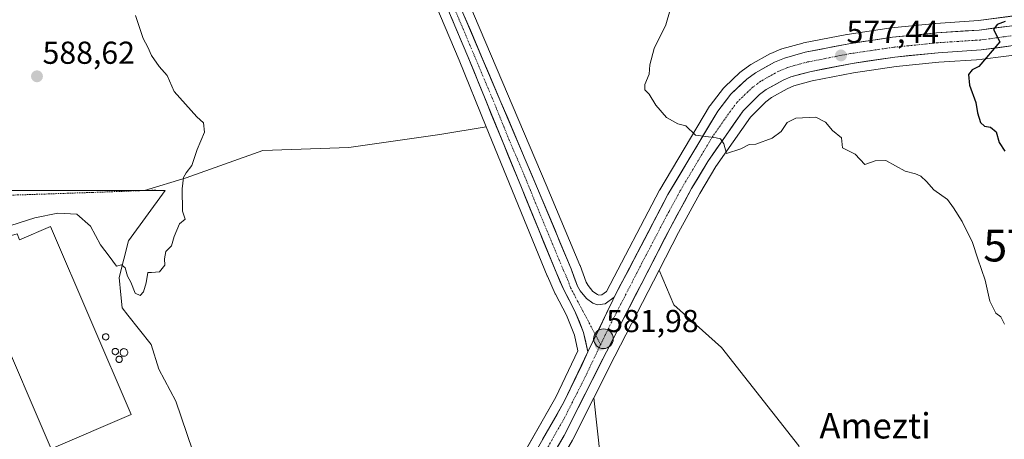
# Model space of a CAD drawing. Units: metres. Extents: x 593394 to 596823, y 4759143 to 4761503.
# Drawn here: x 595857 to 596168, y 4759714 to 4759847 of the extents above; entities that cross this region are included whole.
import ezdxf
from ezdxf.enums import TextEntityAlignment as Align

# ---------------------------------------------------------------- set-up
doc = ezdxf.new("R2010")
doc.units = ezdxf.units.M
doc.header["$MEASUREMENT"] = 0
doc.linetypes.add('TRAZO_Y_PUNTO', pattern=[1, 0.5, -0.25, 0, -0.25])
doc.linetypes.add('TRAZOS', pattern=[0.75, 0.5, -0.25])
doc.layers.get('0').update_dxf_attribs({"lineweight": 5})
for name, color, linetype, lineweight in [('Alambrada', 19, 'TRAZOS', 0), ('Arbolado forestal CxS', 92, 'Continuous', 0), ('Carretera de calzada única', 19, 'Continuous', 13), ('Carretera de calzada única Cxs', 19, 'Continuous', 13), ('Carretera de calzada única eje', 19, 'TRAZO_Y_PUNTO', 0), ('Carátula', 7, 'Continuous', 5), ('Curva de nivel maestra', 36, 'Continuous', 30), ('Curva de nivel normal', 36, 'Continuous', 0), ('Edificación industrial', 135, 'Continuous', 13), ('Edificación industrial Cxs', 135, 'Continuous', 13), ('Núcleo urbano CxS', 19, 'Continuous', 0), ('Prado CxS', 92, 'Continuous', 0), ('Punto de cota en terreno', 7, 'Continuous', 0), ('Punto kilométrico de carretera', 7, 'Continuous', 0), ('Rótulo de punto de cota en terreno', 19, 'Continuous', 0), ('Silo', 1, 'Continuous', 0), ('Silo Cxs', 1, 'Continuous', 0), ('Texto cartográfico', 19, 'Continuous', 0), ('Torre de tendido puntual', 7, 'Continuous', 0)]:
    doc.layers.add(name, color=color, linetype=linetype, lineweight=lineweight)
doc.styles.add('Arial', font='txt', dxfattribs={"height": 0.2})

# ---------------------------------------------------------------- blocks, each defined once
blk = doc.blocks.new('*U151')
at = {"layer": 'Prado CxS', "color": 92, "linetype": 'Continuous', "lineweight": 0}
blk.add_polyline3d([(595978.4347, 4759875.6233, 581.1003), (595996.0293, 4759833.8501, 581.8283), (596004.6437, 4759812.7813, 581.9297), (595989.9385, 4759810.3301, 582.7536), (595961.2501, 4759806.3041, 583.7417), (595934.1781, 4759805.3459, 583.0981), (595909.9127, 4759796.7411, 584.2063), (595896.8231, 4759792.7461, 586.0126), (595774.1489, 4759792.7455, 592.4337)], dxfattribs=at)
blk = doc.blocks.new('*U159')
at = {"layer": 'Núcleo urbano CxS', "color": 19, "linetype": 'Continuous', "lineweight": 0}
for points in [[(596006.1009, 4759691.4907, 580.8438), (596026.5699, 4759727.5609, 581.6826), (596033.5585, 4759742.1265, 581.84), (596032.4747, 4759747.0379, 581.8865), (596029.8949, 4759753.4071, 582.4161), (596026.4435, 4759759.9865, 582.0991), (596026.3591, 4759760.1607, 582.1078), (596023.8991, 4759765.6907, 582.2779), (596023.8633, 4759765.7747, 582.2779), (596004.6437, 4759812.7813, 581.9297), (595996.0293, 4759833.8501, 581.8283), (595978.4347, 4759875.6233, 581.1003)], [(595986.9567, 4759880.7601, 581.1718), (596023.5643, 4759794.5259, 581.2327), (596034.1871, 4759769.1693, 582.4353), (596034.2397, 4759769.0347, 582.4331), (596036.1293, 4759763.8265, 582.03), (596036.7475, 4759762.7109, 581.8465), (596038.2829, 4759760.8637, 581.8988), (596039.6781, 4759759.8807, 581.9931), (596040.1011, 4759759.7205, 582.0129), (596041.0885, 4759759.8279, 582.0461), (596042.5727, 4759760.8835, 582.0953), (596059.3025, 4759792.8221, 581.3642), (596059.3729, 4759792.9487, 581.3611), (596075.0839, 4759819.2775, 579.8082), (596075.2841, 4759819.5715, 579.7951), (596079.4541, 4759824.9815, 579.537), (596079.5319, 4759825.0785, 579.5304), (596079.7801, 4759825.3405, 579.5123), (596084.7701, 4759830.0105, 579.263), (596084.8917, 4759830.1183, 579.2554), (596085.0441, 4759830.2379, 579.246), (596087.7941, 4759832.2579, 579.1151), (596088.0867, 4759832.4477, 579.0954), (596094.0635, 4759835.7971, 578.6132), (596094.3813, 4759835.9515, 578.5941), (596097.5413, 4759837.2615, 578.4208), (596097.6641, 4759837.3091, 578.4144), (596097.8873, 4759837.3807, 578.4027), (596104.4773, 4759839.2107, 577.8096), (596104.7063, 4759839.2647, 577.7952), (596118.4327, 4759841.9397, 577.2842), (596118.5393, 4759841.9575, 577.2791), (596132.3393, 4759844.0075, 576.6516), (596132.4793, 4759844.0249, 576.6471), (596146.3693, 4759845.4249, 576.0807), (596146.4731, 4759845.4337, 576.0733), (596159.8927, 4759846.3171, 575.1328), (596172.2987, 4759847.9731, 574.6442)], [(596174.4091, 4759835.8667, 573.744), (596161.2191, 4759834.0967, 574.5812), (596161.0155, 4759834.0765, 574.5901), (596147.4389, 4759833.1899, 576.1533), (596133.9207, 4759831.8223, 577.4169), (596120.5383, 4759829.8427, 577.7993), (596107.3985, 4759827.2679, 579.313), (596101.7145, 4759825.6997, 578.9016), (596099.5969, 4759824.8093, 579.0579), (596094.6021, 4759822.0199, 579.153), (596092.7859, 4759820.6935, 579.0774), (596087.9473, 4759815.8643, 579.3914), (596077.0527, 4759800.2725, 581.1504), (596072.0265, 4759791.8137, 581.5949), (596065.2505, 4759779.4241, 582.0037), (596059.1473, 4759767.5549, 582.946), (596045.1827, 4759740.3973, 582.0606), (596038.5587, 4759727.2985, 580.3214), (596031.8873, 4759714.1063, 581.5086)]]:
    blk.add_polyline3d(points, dxfattribs=at)
blk = doc.blocks.new('*U160')
at = {"layer": 'Arbolado forestal CxS', "color": 92, "linetype": 'Continuous', "lineweight": 0}
blk.add_polyline3d([(596172.2987, 4759847.9731, 574.6442), (596159.8927, 4759846.3171, 575.1328), (596146.4731, 4759845.4337, 576.0733), (596146.3693, 4759845.4249, 576.0807), (596132.4793, 4759844.0249, 576.6471), (596132.3393, 4759844.0075, 576.6516), (596118.5393, 4759841.9575, 577.2791), (596118.4327, 4759841.9397, 577.2842), (596104.7063, 4759839.2647, 577.7952), (596104.4773, 4759839.2107, 577.8096), (596097.8873, 4759837.3807, 578.4027), (596097.6641, 4759837.3091, 578.4144), (596097.5413, 4759837.2615, 578.4208), (596094.3813, 4759835.9515, 578.5941), (596094.0635, 4759835.7971, 578.6132), (596088.0867, 4759832.4477, 579.0954), (596087.7941, 4759832.2579, 579.1151), (596085.0441, 4759830.2379, 579.246), (596084.8917, 4759830.1183, 579.2554), (596084.7701, 4759830.0105, 579.263), (596079.7801, 4759825.3405, 579.5123), (596079.5319, 4759825.0785, 579.5304), (596079.4541, 4759824.9815, 579.537), (596075.2841, 4759819.5715, 579.7951), (596075.0839, 4759819.2775, 579.8082), (596059.3729, 4759792.9487, 581.3611), (596059.3025, 4759792.8221, 581.3642), (596042.5727, 4759760.8835, 582.0953), (596041.0885, 4759759.8279, 582.0461), (596040.1011, 4759759.7205, 582.0129), (596040.1011, 4759759.7205, 582.0129), (596039.6781, 4759759.8807, 581.9931), (596038.2829, 4759760.8637, 581.8988), (596036.7475, 4759762.7109, 581.8465), (596036.1293, 4759763.8265, 582.03), (596034.2397, 4759769.0347, 582.4331), (596034.1871, 4759769.1693, 582.4353), (596023.5643, 4759794.5259, 581.2327), (595986.9567, 4759880.7601, 581.1718)], dxfattribs=at)
blk.add_polyline3d([(596044.8683, 4759531.4789, 579.7521), (596033.1681, 4759538.3615, 580.8361), (596046.0793, 4759564.9163, 580.5832), (596062.4561, 4759597.5003, 579.3795), (596068.5555, 4759612.1219, 578.7798), (596076.3061, 4759641.0045, 580.1805), (596060.3547, 4759696.4861, 580.7316), (596040.6161, 4759708.1659, 581.2521), (596038.5587, 4759727.2985, 580.3214), (596045.1827, 4759740.3973, 582.0606), (596059.1473, 4759767.5549, 582.946), (596063.7935, 4759756.6365, 582.7178), (596078.8903, 4759743.2169, 583.3262), (596103.2125, 4759712.1845, 584.0696), (596105.7285, 4759697.9265, 583.3067), (596117.4705, 4759680.3133, 583.0633), (596127.5349, 4759662.7005, 583.1884), (596119.9861, 4759649.2813, 582.8618), (596101.5341, 4759639.2169, 581.6444), (596093.1465, 4759624.9587, 580.1829), (596093.9849, 4759604.8295, 579.1847), (596099.0171, 4759576.3133, 578.414), (596088.7429, 4759560.8825, 578.1301), (596044.8683, 4759531.4789, 579.7521)], close=True, dxfattribs=at)
blk = doc.blocks.new('*U161')
at = {"layer": 'Arbolado forestal CxS', "color": 92, "linetype": 'Continuous', "lineweight": 0}
for points in [[(595963.6559, 4759601.3415, 580.0932), (595947.4195, 4759613.5181, 580.173), (595938.7247, 4759632.8603, 581.3717), (595941.8173, 4759635.6733, 581.2725), (595936.5173, 4759646.2737, 582.1837), (595931.2169, 4759659.7617, 582.6882), (595924.9545, 4759665.5457, 582.5275), (595923.9919, 4759673.2541, 582.543), (595921.5835, 4759683.3711, 582.6264), (595914.3539, 4759691.5631, 582.6185), (595910.4995, 4759702.1635, 582.748), (595911.9455, 4759710.8345, 582.7782), (595906.6455, 4759726.2519, 583.1489), (595901.3451, 4759736.3733, 583.3946), (595898.9367, 4759744.0817, 583.7082), (595891.5637, 4759753.3945, 584.0077), (595889.7821, 4759755.6447, 584.0836), (595889.3719, 4759759.7537, 584.2466), (595888.8197, 4759765.2825, 584.4449), (595891.7113, 4759776.8455, 585.6231), (595903.2741, 4759792.7461, 585.34), (595896.8231, 4759792.7461, 586.0126), (595909.9127, 4759796.7411, 584.2063), (595934.1781, 4759805.3459, 583.0981), (595961.2501, 4759806.3041, 583.7417), (595989.9385, 4759810.3301, 582.7536), (596004.6437, 4759812.7813, 581.9297), (596023.8633, 4759765.7747, 582.2779), (596023.8991, 4759765.6907, 582.2779), (596026.3591, 4759760.1607, 582.1078), (596026.4435, 4759759.9865, 582.0991), (596029.8949, 4759753.4071, 582.4161), (596032.4747, 4759747.0379, 581.8865), (596033.5585, 4759742.1265, 581.84), (596026.5699, 4759727.5609, 581.6826), (596006.1009, 4759691.4907, 580.8438), (596006.0525, 4759691.4019, 580.8384), (595991.0125, 4759662.6819, 580.4774), (595990.9473, 4759662.5495, 580.4743), (595974.1473, 4759626.2295, 580.1168), (595974.1065, 4759626.1373, 580.1171), (595972.8559, 4759623.1761, 580.1568), (595965.1655, 4759604.9249, 580.119), (595963.6559, 4759601.3415, 580.0932)], [(595994.0159, 4759518.8707, 582.9586), (595976.6093, 4759521.3101, 582.6648), (595956.2773, 4759548.3293, 580.6342), (595964.9663, 4759573.8131, 580.4393), (595968.4103, 4759583.0765, 580.5728), (595978.3965, 4759606.8695, 580.3549), (595979.5665, 4759609.6597, 580.2654), (595993.6113, 4759643.1371, 580.2493), (595997.2971, 4759651.7073, 580.2752), (596001.6243, 4759660.5493, 580.5684), (596014.3045, 4759683.6983, 581.0064), (596031.8075, 4759713.9591, 581.5224), (596031.8873, 4759714.1063, 581.5086), (596038.5587, 4759727.2985, 580.3214), (596040.6161, 4759708.1659, 581.2521), (596060.3547, 4759696.4861, 580.7316), (596076.3061, 4759641.0045, 580.1805), (596068.5555, 4759612.1219, 578.7798), (596053.7197, 4759623.7109, 579.9052), (596034.8857, 4759633.8479, 580.4109), (596005.6667, 4759642.6411, 580.1852), (595995.4731, 4759601.8699, 580.9607), (596008.5777, 4759587.3079, 581.4971), (595994.0159, 4759518.8707, 582.9586)]]:
    blk.add_polyline3d(points, close=True, dxfattribs=at)
blk = doc.blocks.new('5PATER')
at = {"layer": 'Carátula', "linetype": 'Continuous', "lineweight": 5}
h = blk.add_hatch(color=250, dxfattribs=at)
edge = h.paths.add_edge_path()
edge.add_ellipse((0, 0.01), major_axis=(-1.33, -1.34), ratio=0.999422, start_angle=0, end_angle=360)
blk = doc.blocks.new('5TTEND')
blk.add_text('5TTEND', height=10).set_placement((0, 0), align=Align.MIDDLE_CENTER)
blk = doc.blocks.new('5HITCA')
at = {"layer": 'Carátula', "linetype": 'Continuous', "lineweight": 5}
h = blk.add_hatch(color=1, dxfattribs=at)
edge = h.paths.add_edge_path()
edge.add_arc((0, 0), 3.1, 0.0011, 360.0011)
at = {"layer": 'Carátula', "color": 250, "linetype": 'Continuous', "lineweight": 5}
blk.add_circle((0, 0, 0), 3.1, dxfattribs=at)

msp = doc.modelspace()

# ---------------------------------------------------------------- linework, layer by layer
at = {"layer": 'Alambrada', "color": 19, "linetype": 'TRAZOS', "lineweight": 0}
msp.add_polyline3d([(595900.32, 4759792.83, 585.96), (595880.4, 4759792.1, 587.42), (595837.15, 4759790.64, 589.57)], dxfattribs=at)
at = {"layer": 'Arbolado forestal CxS', "color": 92, "linetype": 'Continuous', "lineweight": 0}
for points in [[(595986.96, 4759880.76, 581.17), (596023.56, 4759794.53, 581.23), (596034.19, 4759769.17, 582.44), (596034.24, 4759769.03, 582.43), (596036.13, 4759763.83, 582.03), (596036.75, 4759762.71, 581.85), (596038.28, 4759760.86, 581.9), (596039.68, 4759759.88, 581.99), (596040.1, 4759759.72, 582.01), (596041.09, 4759759.83, 582.05), (596042.57, 4759760.88, 582.1), (596059.3, 4759792.82, 581.36), (596059.37, 4759792.95, 581.36), (596075.08, 4759819.28, 579.81), (596075.28, 4759819.57, 579.8), (596079.45, 4759824.98, 579.54), (596079.53, 4759825.08, 579.53), (596079.78, 4759825.34, 579.51), (596084.77, 4759830.01, 579.26), (596084.89, 4759830.12, 579.26), (596085.04, 4759830.24, 579.25), (596087.79, 4759832.26, 579.12), (596088.09, 4759832.45, 579.1), (596094.06, 4759835.8, 578.61), (596094.38, 4759835.95, 578.59), (596097.54, 4759837.26, 578.42), (596097.66, 4759837.31, 578.41), (596097.89, 4759837.38, 578.4), (596104.48, 4759839.21, 577.81), (596104.71, 4759839.26, 577.8), (596118.43, 4759841.94, 577.28), (596118.54, 4759841.96, 577.28), (596132.34, 4759844.01, 576.65), (596132.48, 4759844.02, 576.65), (596146.37, 4759845.42, 576.08), (596146.47, 4759845.43, 576.07), (596159.89, 4759846.32, 575.13), (596172.3, 4759847.97, 574.64)], [(596103.21, 4759712.18, 584.07), (596078.89, 4759743.22, 583.33), (596063.79, 4759756.64, 582.72), (596059.15, 4759767.55, 582.95), (596065.25, 4759779.42, 582), (596072.03, 4759791.81, 581.59), (596077.05, 4759800.27, 581.15), (596087.95, 4759815.86, 579.39), (596092.79, 4759820.69, 579.08), (596094.6, 4759822.02, 579.15), (596099.6, 4759824.81, 579.06), (596101.71, 4759825.7, 578.9), (596107.4, 4759827.27, 579.31), (596120.54, 4759829.84, 577.8), (596133.92, 4759831.82, 577.42), (596147.44, 4759833.19, 576.15), (596161.02, 4759834.08, 574.59), (596161.22, 4759834.1, 574.58), (596174.41, 4759835.87, 573.74)], [(596174.41, 4759835.87, 573.74), (596161.22, 4759834.1, 574.58), (596161.02, 4759834.08, 574.59), (596147.44, 4759833.19, 576.15), (596133.92, 4759831.82, 577.42), (596120.54, 4759829.84, 577.8), (596107.4, 4759827.27, 579.31), (596101.71, 4759825.7, 578.9), (596099.6, 4759824.81, 579.06), (596094.6, 4759822.02, 579.15), (596092.79, 4759820.69, 579.08), (596087.95, 4759815.86, 579.39), (596077.05, 4759800.27, 581.15), (596072.03, 4759791.81, 581.59), (596065.25, 4759779.42, 582), (596059.15, 4759767.55, 582.95)], [(596004.64, 4759812.78, 581.93), (595989.94, 4759810.33, 582.75), (595961.25, 4759806.3, 583.74), (595934.18, 4759805.35, 583.1), (595909.91, 4759796.74, 584.21), (595896.82, 4759792.75, 586.01)], [(596004.64, 4759812.78, 581.93), (596023.86, 4759765.77, 582.28), (596023.9, 4759765.69, 582.28), (596026.36, 4759760.16, 582.11), (596026.44, 4759759.99, 582.1), (596029.89, 4759753.41, 582.42), (596032.47, 4759747.04, 581.89), (596033.56, 4759742.13, 581.84), (596026.57, 4759727.56, 581.68), (596006.1, 4759691.49, 580.84), (596006.05, 4759691.4, 580.84), (595991.01, 4759662.68, 580.48), (595990.95, 4759662.55, 580.47), (595974.15, 4759626.23, 580.12), (595974.11, 4759626.14, 580.12), (595972.86, 4759623.18, 580.16), (595965.17, 4759604.92, 580.12), (595963.66, 4759601.34, 580.09)], [(595938.72, 4759632.86, 581.37), (595941.82, 4759635.67, 581.27), (595936.52, 4759646.27, 582.18), (595931.22, 4759659.76, 582.69), (595924.95, 4759665.55, 582.53), (595923.99, 4759673.25, 582.54), (595921.58, 4759683.37, 582.63), (595914.35, 4759691.56, 582.62), (595910.5, 4759702.16, 582.75), (595911.95, 4759710.83, 582.78), (595906.65, 4759726.25, 583.15), (595901.35, 4759736.37, 583.39), (595898.94, 4759744.08, 583.71), (595891.56, 4759753.39, 584.01), (595889.78, 4759755.64, 584.08), (595889.37, 4759759.75, 584.25), (595888.82, 4759765.28, 584.44), (595891.71, 4759776.85, 585.62), (595903.27, 4759792.75, 585.34), (595896.82, 4759792.75, 586.01)], [(596059.15, 4759767.55, 582.95), (596045.18, 4759740.4, 582.06), (596038.56, 4759727.3, 580.32)], [(596059.15, 4759767.55, 582.95), (596063.79, 4759756.64, 582.72), (596078.89, 4759743.22, 583.33), (596103.21, 4759712.18, 584.07), (596105.73, 4759697.93, 583.31), (596117.47, 4759680.31, 583.06), (596127.53, 4759662.7, 583.19), (596119.99, 4759649.28, 582.86), (596101.53, 4759639.22, 581.64), (596093.15, 4759624.96, 580.18), (596093.98, 4759604.83, 579.18), (596099.02, 4759576.31, 578.41), (596088.74, 4759560.88, 578.13)], [(596059.15, 4759767.55, 582.95), (596063.79, 4759756.64, 582.72), (596078.89, 4759743.22, 583.33), (596103.21, 4759712.18, 584.07), (596105.73, 4759697.93, 583.31), (596117.47, 4759680.31, 583.06), (596127.53, 4759662.7, 583.19), (596119.99, 4759649.28, 582.86), (596101.53, 4759639.22, 581.64), (596093.15, 4759624.96, 580.18), (596093.98, 4759604.83, 579.18), (596099.02, 4759576.31, 578.41), (596088.74, 4759560.88, 578.13)], [(596038.56, 4759727.3, 580.32), (596031.89, 4759714.11, 581.51), (596031.81, 4759713.96, 581.52), (596014.3, 4759683.7, 581.01), (596001.62, 4759660.55, 580.57), (595997.3, 4759651.71, 580.28), (595993.61, 4759643.14, 580.25), (595979.57, 4759609.66, 580.27), (595978.4, 4759606.87, 580.35), (595968.41, 4759583.08, 580.57), (595964.97, 4759573.81, 580.44), (595956.28, 4759548.33, 580.63)], [(596038.56, 4759727.3, 580.32), (596040.62, 4759708.17, 581.25), (596060.35, 4759696.49, 580.73), (596076.31, 4759641, 580.18), (596068.56, 4759612.12, 578.78)], [(596038.56, 4759727.3, 580.32), (596040.62, 4759708.17, 581.25), (596060.35, 4759696.49, 580.73), (596076.31, 4759641, 580.18), (596068.56, 4759612.12, 578.78)]]:
    msp.add_polyline3d(points, dxfattribs=at)
at = {"layer": 'Carretera de calzada única', "color": 19, "linetype": 'Continuous', "lineweight": 13}
for points in [[(595849.61, 4760186.7), (595852.53, 4760179.6), (595869.19, 4760139.47), (595877.8, 4760118.75), (595897.41, 4760071.19), (595906.71, 4760050.73), (595915.94, 4760028.73), (595925.14, 4760007.6), (595932.85, 4759989.64), (595951.35, 4759945.09), (595960.57, 4759924.46), (595968.12, 4759906.57), (595972.12, 4759897.41), (595981.19, 4759876.81), (595998.8, 4759835), (596026.64, 4759766.91), (596029.1, 4759761.38), (596032.62, 4759754.67), (596035.35, 4759747.93), (596036.71, 4759741.76)], [(596045.01, 4759759.08), (596042.19, 4759756.93), (596039.71, 4759756.66), (596038.26, 4759757.21), (596036.23, 4759758.64), (596034.26, 4759761.01), (596033.39, 4759762.58), (596031.42, 4759768.01), (596020.8, 4759793.36), (595984.19, 4759879.6), (595974.62, 4759902.71), (595963.89, 4759926.07), (595946.51, 4759966.93), (595942.92, 4759976.23), (595929.82, 4760006.47)], [(596045.01, 4759759.08), (596061.96, 4759791.43), (596077.66, 4759817.74), (596081.83, 4759823.15), (596086.82, 4759827.82), (596089.57, 4759829.84), (596095.53, 4759833.18), (596098.69, 4759834.49), (596105.28, 4759836.32), (596118.98, 4759838.99), (596132.78, 4759841.04), (596146.67, 4759842.44), (596160.19, 4759843.33), (596172.85, 4759845.02), (596185.26, 4759848.01), (596197.32, 4759852.24), (596205.12, 4759856.02), (596214.14, 4759861.27)], [(596174.01, 4759838.84), (596160.82, 4759837.07), (596147.19, 4759836.18), (596133.55, 4759834.8), (596120.03, 4759832.8), (596106.71, 4759830.19), (596100.73, 4759828.54), (596098.28, 4759827.51), (596092.98, 4759824.55), (596090.83, 4759822.98), (596085.64, 4759817.8), (596074.53, 4759801.9), (596069.42, 4759793.3), (596062.6, 4759780.83), (596042.51, 4759741.76), (596029.21, 4759715.46), (596011.69, 4759685.17), (595998.96, 4759661.93), (595994.57, 4759652.96), (595990.85, 4759644.31), (595976.8, 4759610.82)], [(595975.63, 4759622.02), (595976.87, 4759624.97), (595993.67, 4759661.29), (596008.71, 4759690.01), (596029.23, 4759726.17), (596036.71, 4759741.76)]]:
    msp.add_lwpolyline(points, dxfattribs=at)
at = {"layer": 'Carretera de calzada única Cxs', "color": 19, "linetype": 'Continuous', "lineweight": 13}
msp.add_lwpolyline([(596045.01, 4759759.08), (596044.52, 4759758.09), (596036.71, 4759741.76)], dxfattribs=at)
msp.add_lwpolyline([(596045.01, 4759759.08), (596044.52, 4759758.09), (596036.71, 4759741.76)], dxfattribs=at)
for points in [[(595997.68, 4759847.83, 581.63), (595999.6, 4759843.29, 581.76), (596001.53, 4759838.75, 581.65), (596003.46, 4759834.21, 581.87), (596005.39, 4759829.67, 581.83), (596007.31, 4759825.13, 581.89), (596009.24, 4759820.59, 581.99), (596011.17, 4759816.05, 581.88), (596013.09, 4759811.52, 581.75), (596015.02, 4759806.98, 581.65), (596016.95, 4759802.44, 581.44), (596018.87, 4759797.9, 581.35), (596020.8, 4759793.36, 581.5), (596022.57, 4759789.14, 581.61), (596024.34, 4759784.91, 581.75), (596026.11, 4759780.69, 581.77), (596027.88, 4759776.46, 581.85), (596029.65, 4759772.24, 581.9), (596031.42, 4759768.01, 581.79), (596032.41, 4759765.3, 582.03), (596033.39, 4759762.58, 582.12), (596034.26, 4759761.01, 582.08), (596036.23, 4759758.64, 581.92), (596038.26, 4759757.21, 581.9), (596039.71, 4759756.66, 581.91), (596042.19, 4759756.93, 581.91), (596045.01, 4759759.08, 582.02), (596044.52, 4759758.09, 581.99), (596042.57, 4759754, 582.02), (596040.62, 4759749.92, 582.03), (596038.66, 4759745.84, 581.93), (596036.71, 4759741.76, 581.87), (596036.03, 4759744.85, 581.95), (596035.35, 4759747.93, 581.96), (596033.99, 4759751.3, 581.93), (596032.62, 4759754.67, 581.89), (596030.86, 4759758.03, 582.01), (596029.1, 4759761.38, 582.02), (596027.87, 4759764.15, 581.88), (596026.64, 4759766.91, 581.87), (596024.78, 4759771.45, 581.97), (596022.93, 4759775.99, 581.91), (596021.07, 4759780.53, 581.88), (596019.22, 4759785.07, 581.85), (596017.36, 4759789.61, 581.8), (596015.5, 4759794.15, 581.61), (596013.65, 4759798.69, 581.52), (596011.79, 4759803.22, 581.81), (596009.94, 4759807.76, 581.9), (596008.08, 4759812.3, 581.87), (596006.22, 4759816.84, 581.91), (596004.37, 4759821.38, 581.86), (596002.51, 4759825.92, 581.81), (596000.66, 4759830.46, 581.87), (595998.8, 4759835, 581.81), (595997.04, 4759839.18, 581.73), (595995.28, 4759843.36, 581.77), (595993.52, 4759847.54, 581.62)], [(596022.39, 4759714.12, 581.37), (596024.67, 4759718.13, 581.46), (596026.95, 4759722.15, 581.5), (596029.23, 4759726.17, 581.61), (596031.1, 4759730.07, 581.73), (596032.97, 4759733.97, 581.71), (596034.84, 4759737.86, 581.8), (596036.71, 4759741.76, 581.87), (596038.66, 4759745.84, 581.93), (596040.62, 4759749.92, 582.03), (596042.57, 4759754, 582.02), (596044.52, 4759758.09, 581.99), (596045.01, 4759759.08, 582.02), (596047.13, 4759763.12, 581.92), (596049.25, 4759767.16, 582.01), (596051.37, 4759771.21, 581.9), (596053.49, 4759775.25, 581.83), (596055.6, 4759779.3, 581.84), (596057.72, 4759783.34, 581.5), (596059.84, 4759787.39, 581.5), (596061.96, 4759791.43, 581.16), (596064.2, 4759795.19, 581.02), (596066.45, 4759798.95, 580.83), (596068.69, 4759802.71, 580.46), (596070.93, 4759806.46, 580.35), (596073.17, 4759810.22, 580.07), (596075.42, 4759813.98, 579.93), (596077.66, 4759817.74, 579.59), (596079.75, 4759820.45, 579.52), (596081.83, 4759823.15, 579.48), (596084.33, 4759825.49, 579.29), (596086.82, 4759827.82, 579.28), (596089.57, 4759829.84, 578.97), (596092.55, 4759831.51, 578.66), (596095.53, 4759833.18, 578.53), (596098.69, 4759834.49, 578.3), (596101.99, 4759835.41, 577.98), (596105.28, 4759836.32, 577.64), (596109.85, 4759837.21, 577.47), (596114.41, 4759838.1, 577.37), (596118.98, 4759838.99, 577.15), (596123.58, 4759839.67, 576.91), (596128.18, 4759840.36, 576.74), (596132.78, 4759841.04, 576.65), (596137.41, 4759841.51, 576.57), (596142.04, 4759841.97, 576.4), (596146.67, 4759842.44, 576.02), (596151.18, 4759842.74, 575.62), (596155.68, 4759843.03, 575.36), (596160.19, 4759843.33, 575.11), (596164.41, 4759843.89, 575), (596168.63, 4759844.46, 574.93)], [(596169.61, 4759838.25, 574.58), (596165.22, 4759837.66, 574.74), (596160.82, 4759837.07, 575.11), (596156.28, 4759836.77, 575.36), (596151.73, 4759836.48, 575.61), (596147.19, 4759836.18, 575.92), (596142.64, 4759835.72, 576.19), (596138.1, 4759835.26, 576.39), (596133.55, 4759834.8, 576.48), (596129.04, 4759834.13, 576.63), (596124.54, 4759833.47, 576.91), (596120.03, 4759832.8, 577.23), (596115.59, 4759831.93, 577.57), (596111.15, 4759831.06, 577.64), (596106.71, 4759830.19, 577.9), (596103.72, 4759829.37, 578.04), (596100.73, 4759828.54, 578.19), (596098.28, 4759827.51, 578.38), (596095.63, 4759826.03, 578.57), (596092.98, 4759824.55, 578.7), (596090.83, 4759822.98, 578.81), (596088.24, 4759820.39, 579.05), (596085.64, 4759817.8, 579.24), (596082.86, 4759813.83, 579.51), (596080.09, 4759809.85, 579.79), (596077.31, 4759805.88, 580.1), (596074.53, 4759801.9, 580.42), (596072.83, 4759799.03, 580.62), (596071.12, 4759796.17, 580.73), (596069.42, 4759793.3, 580.91), (596067.15, 4759789.14, 581.27), (596064.87, 4759784.99, 581.45), (596062.6, 4759780.83, 581.64), (596060.37, 4759776.49, 581.93), (596058.14, 4759772.15, 582.09), (596055.9, 4759767.81, 581.95), (596053.67, 4759763.47, 582.5), (596051.44, 4759759.12, 581.91), (596049.21, 4759754.78, 582.28), (596046.97, 4759750.44, 582.08), (596044.74, 4759746.1, 582.1), (596042.51, 4759741.76, 581.96), (596040.29, 4759737.38, 581.81), (596038.08, 4759732.99, 581.67), (596035.86, 4759728.61, 581.38), (596033.64, 4759724.23, 581.28), (596031.43, 4759719.84, 581.3), (596029.21, 4759715.46, 581.46), (596026.71, 4759711.13, 581.47)]]:
    msp.add_polyline3d(points, dxfattribs=at)
at = {"layer": 'Carretera de calzada única eje', "color": 19, "linetype": 'TRAZO_Y_PUNTO', "lineweight": 0}
for points in [[(595925.85, 4760010.8), (595928.76, 4760003.98), (595937.89, 4759982.93), (595939.67, 4759978.29), (595948.92, 4759956.01), (595957.62, 4759935.58), (595962.23, 4759925.26), (595966.01, 4759916.32), (595971.37, 4759904.64), (595973.37, 4759900.06), (595978.16, 4759888.51), (595982.69, 4759878.21), (595991.66, 4759857.09), (596000.46, 4759836.18), (596005.12, 4759825.18), (596012.08, 4759808.16), (596016.76, 4759797.16), (596023.73, 4759780.14), (596029.03, 4759767.46), (596030.26, 4759764.68), (596031.25, 4759761.98), (596031.67, 4759761.18), (596033.44, 4759757.84), (596039.19, 4759746.95)], [(596173.44, 4759841.93), (596166.83, 4759841.05), (596160.51, 4759840.19), (596153.69, 4759839.76), (596146.92, 4759839.32), (596140.1, 4759838.61), (596133.17, 4759837.92), (596126.26, 4759836.89), (596119.51, 4759835.89), (596112.85, 4759834.59), (596106, 4759833.26), (596103.01, 4759832.43), (596099.71, 4759831.51), (596096.89, 4759830.34), (596093.92, 4759828.68), (596091.28, 4759827.18), (596090.21, 4759826.41), (596088.82, 4759825.4), (596086.33, 4759823.07), (596083.73, 4759820.47), (596081.64, 4759817.76), (596076.08, 4759809.82), (596068.23, 4759796.67), (596065.69, 4759792.36), (596062.28, 4759786.13), (596060.28, 4759782.33), (596053.75, 4759769.84), (596043.71, 4759750.31), (596040.71, 4759744.08)], [(596039.19, 4759746.95), (596040.71, 4759744.08)], [(596040.71, 4759744.08), (596035.87, 4759733.96), (596029.21, 4759720.81), (596018.96, 4759702.73), (596010.19, 4759687.59), (596003.82, 4759675.97), (595996.32, 4759661.6), (595994.12, 4759657.11), (595992.26, 4759652.8), (595983.85, 4759634.64), (595974.37, 4759612.02)]]:
    msp.add_lwpolyline(points, dxfattribs=at)
at = {"layer": 'Curva de nivel maestra', "color": 36, "linetype": 'Continuous', "lineweight": 30}
msp.add_polyline3d([(596168.29, 4759845.98, 575), (596165.8, 4759845.08, 575), (596164.63, 4759843.48, 575), (596166.69, 4759839.65, 575), (596160.05, 4759831.81, 575), (596157.95, 4759830.75, 575), (596156.75, 4759829.34, 575), (596157.12, 4759825.96, 575), (596159.04, 4759820.44, 575), (596159.65, 4759817.16, 575), (596160.52, 4759814.14, 575), (596161.83, 4759812.98, 575), (596163.7, 4759812.65, 575), (596165.48, 4759811.18, 575), (596166.49, 4759807.82, 575), (596168.26, 4759805.14, 575)], dxfattribs=at)
at = {"layer": 'Curva de nivel normal', "color": 36, "linetype": 'Continuous', "lineweight": 0}
for points in [[(596062.66, 4759849.69, 580), (596061.26, 4759845, 580), (596057.62, 4759837.56, 580), (596056.22, 4759832.37, 580), (596056.03, 4759829.36, 580), (596054.64, 4759826.1, 580), (596054.65, 4759824.45, 580), (596056.06, 4759823.1, 580), (596058.14, 4759819.62, 580), (596061.52, 4759815.78, 580), (596065.08, 4759813.75, 580), (596067.59, 4759813.1, 580), (596070.63, 4759810.19, 580), (596077.13, 4759809.32, 580), (596078.51, 4759808.96, 580), (596079.57, 4759807.41, 580), (596080.4, 4759804.42, 580), (596084.95, 4759805.84, 580), (596087.54, 4759807.22, 580), (596089.72, 4759807.3, 580), (596094.87, 4759809.22, 580), (596097.7, 4759811.35, 580), (596099.6, 4759814.15, 580), (596102.28, 4759815.55, 580), (596108.6, 4759815.8, 580), (596111.66, 4759814.3, 580), (596113.87, 4759811.64, 580), (596116.66, 4759809.28, 580), (596117.03, 4759806.19, 580), (596121.03, 4759804.13, 580), (596124.03, 4759800.88, 580), (596127.37, 4759802.1, 580), (596130.7, 4759802.19, 580), (596136.78, 4759798.85, 580), (596140, 4759797.97, 580), (596141.76, 4759797.28, 580), (596143.53, 4759795.52, 580), (596145.83, 4759792.89, 580), (596150.19, 4759789.86, 580), (596152.02, 4759787.24, 580), (596154.78, 4759782.96, 580), (596158.07, 4759776.32, 580), (596159.76, 4759771.11, 580), (596162.07, 4759764.41, 580), (596163.52, 4759757.8, 580), (596165.44, 4759754.05, 580), (596166.99, 4759752.87, 580), (596168.1, 4759750.54, 580)], [(595841.64, 4759777.57, 585), (595862.15, 4759784.04, 585), (595869.48, 4759785.56, 585), (595875.42, 4759785.28, 585), (595879.79, 4759781.47, 585), (595882.96, 4759775.58, 585), (595885.68, 4759771.96, 585), (595887.94, 4759768.79, 585), (595889.55, 4759769.3, 585), (595890.69, 4759768.31, 585), (595891.43, 4759765.71, 585), (595892.49, 4759763.74, 585), (595893.83, 4759760.29, 585), (595895.48, 4759759.62, 585), (595896.46, 4759760.71, 585), (595897.31, 4759763.62, 585), (595897.83, 4759766.88, 585), (595899.05, 4759766.83, 585), (595901.54, 4759767.02, 585), (595903.24, 4759769.16, 585), (595903.12, 4759771.12, 585), (595903.54, 4759773.42, 585), (595905.29, 4759775.22, 585), (595906.11, 4759778.16, 585), (595907.8, 4759782.16, 585), (595909.67, 4759783.65, 585), (595908.75, 4759786.16, 585), (595908.65, 4759793.27, 585), (595909.1, 4759796.81, 585), (595909.97, 4759798.31, 585), (595911.75, 4759800.59, 585), (595913.39, 4759805.69, 585), (595915.76, 4759811.08, 585), (595915.46, 4759814.01, 585), (595913.3, 4759815.92, 585), (595906.19, 4759823.98, 585), (595903.9, 4759828.94, 585), (595901.41, 4759831.8, 585), (595899.04, 4759835.32, 585), (595897.84, 4759837.96, 585), (595896.4, 4759840.68, 585), (595893.93, 4759847.88, 585)]]:
    msp.add_polyline3d(points, dxfattribs=at)
at = {"layer": 'Edificación industrial', "color": 135, "linetype": 'Continuous', "lineweight": 13}
msp.add_polyline3d([(595867.16, 4759781.3, 583.87), (595892.63, 4759722.09, 583.56), (595867.32, 4759711.22, 583.63), (595849.69, 4759752.27, 583.9), (595841.77, 4759770.72, 584.05), (595840.68, 4759774.39, 584.33), (595856.57, 4759779.06, 583.9), (595857.41, 4759777.11, 583.74), (595867.16, 4759781.3, 583.87)], dxfattribs=at)
at = {"layer": 'Edificación industrial Cxs', "color": 135, "linetype": 'Continuous', "lineweight": 13}
msp.add_polyline3d([(595867.16, 4759781.3, 583.87), (595892.63, 4759722.09, 583.56), (595867.32, 4759711.22, 583.63), (595849.69, 4759752.27, 583.9), (595841.77, 4759770.72, 584.05), (595840.68, 4759774.39, 584.33), (595856.57, 4759779.06, 583.9), (595857.41, 4759777.11, 583.74), (595867.16, 4759781.3, 583.87)], close=True, dxfattribs=at)
at = {"layer": 'Núcleo urbano CxS', "color": 19, "linetype": 'Continuous', "lineweight": 0}
for points in [[(595903.96, 4760049.53, 586.61), (595913.18, 4760027.55, 585.95), (595922.39, 4760006.41, 584.82), (595930.09, 4759988.47, 584.19), (595948.58, 4759943.94, 583.78), (595948.61, 4759943.87, 583.78), (595957.82, 4759923.26, 582.63), (595965.36, 4759905.39, 581.64), (595969.37, 4759896.21, 581.3), (595978.43, 4759875.62, 581.1), (595996.03, 4759833.85, 581.83), (596004.64, 4759812.78, 581.93)], [(595986.96, 4759880.76, 581.17), (596023.56, 4759794.53, 581.23), (596034.19, 4759769.17, 582.44), (596034.24, 4759769.03, 582.43), (596036.13, 4759763.83, 582.03), (596036.75, 4759762.71, 581.85), (596038.28, 4759760.86, 581.9), (596039.68, 4759759.88, 581.99), (596040.1, 4759759.72, 582.01), (596041.09, 4759759.83, 582.05), (596042.57, 4759760.88, 582.1), (596059.3, 4759792.82, 581.36), (596059.37, 4759792.95, 581.36), (596075.08, 4759819.28, 579.81), (596075.28, 4759819.57, 579.8), (596079.45, 4759824.98, 579.54), (596079.53, 4759825.08, 579.53), (596079.78, 4759825.34, 579.51), (596084.77, 4759830.01, 579.26), (596084.89, 4759830.12, 579.26), (596085.04, 4759830.24, 579.25), (596087.79, 4759832.26, 579.12), (596088.09, 4759832.45, 579.1), (596094.06, 4759835.8, 578.61), (596094.38, 4759835.95, 578.59), (596097.54, 4759837.26, 578.42), (596097.66, 4759837.31, 578.41), (596097.89, 4759837.38, 578.4), (596104.48, 4759839.21, 577.81), (596104.71, 4759839.26, 577.8), (596118.43, 4759841.94, 577.28), (596118.54, 4759841.96, 577.28), (596132.34, 4759844.01, 576.65), (596132.48, 4759844.02, 576.65), (596146.37, 4759845.42, 576.08), (596146.47, 4759845.43, 576.07), (596159.89, 4759846.32, 575.13), (596172.3, 4759847.97, 574.64)], [(596174.41, 4759835.87, 573.74), (596161.22, 4759834.1, 574.58), (596161.02, 4759834.08, 574.59), (596147.44, 4759833.19, 576.15), (596133.92, 4759831.82, 577.42), (596120.54, 4759829.84, 577.8), (596107.4, 4759827.27, 579.31), (596101.71, 4759825.7, 578.9), (596099.6, 4759824.81, 579.06), (596094.6, 4759822.02, 579.15), (596092.79, 4759820.69, 579.08), (596087.95, 4759815.86, 579.39), (596077.05, 4759800.27, 581.15), (596072.03, 4759791.81, 581.59), (596065.25, 4759779.42, 582), (596059.15, 4759767.55, 582.95)], [(596004.64, 4759812.78, 581.93), (596023.86, 4759765.77, 582.28), (596023.9, 4759765.69, 582.28), (596026.36, 4759760.16, 582.11), (596026.44, 4759759.99, 582.1), (596029.89, 4759753.41, 582.42), (596032.47, 4759747.04, 581.89), (596033.56, 4759742.13, 581.84), (596026.57, 4759727.56, 581.68), (596006.1, 4759691.49, 580.84), (596006.05, 4759691.4, 580.84), (595991.01, 4759662.68, 580.48), (595990.95, 4759662.55, 580.47), (595974.15, 4759626.23, 580.12), (595974.11, 4759626.14, 580.12), (595972.86, 4759623.18, 580.16), (595965.17, 4759604.92, 580.12), (595963.66, 4759601.34, 580.09)], [(595896.82, 4759792.75, 586.01), (595774.15, 4759792.75, 592.43), (595776.07, 4759783.11, 590.95), (595775.11, 4759777.32, 591.04), (595770.77, 4759771.54, 590.55), (595765.47, 4759765.28, 590.46), (595756.8, 4759758.05, 590.92), (595752.95, 4759751.79, 591.08), (595755.84, 4759740.23, 590.53), (595756.32, 4759733, 591.02), (595751.02, 4759723.84, 592.63), (595756.8, 4759714.21, 593.01), (595751.5, 4759684.33, 593.36), (595776.07, 4759680.96, 590.18), (595783.78, 4759688.67, 588.81), (595791.97, 4759690.12, 587.16), (595792.46, 4759690.02, 587.07), (595804.02, 4759687.71, 585.56), (595826.97, 4759678.53, 583.08)], [(595774.15, 4759792.75, 592.43), (595896.82, 4759792.75, 586.01), (595903.27, 4759792.75, 585.34), (595891.71, 4759776.85, 585.62), (595888.82, 4759765.28, 584.44), (595889.37, 4759759.75, 584.25), (595889.78, 4759755.64, 584.08), (595891.56, 4759753.39, 584.01), (595898.94, 4759744.08, 583.71), (595901.35, 4759736.37, 583.39), (595906.65, 4759726.25, 583.15), (595911.95, 4759710.83, 582.78)], [(595938.72, 4759632.86, 581.37), (595941.82, 4759635.67, 581.27), (595936.52, 4759646.27, 582.18), (595931.22, 4759659.76, 582.69), (595924.95, 4759665.55, 582.53), (595923.99, 4759673.25, 582.54), (595921.58, 4759683.37, 582.63), (595914.35, 4759691.56, 582.62), (595910.5, 4759702.16, 582.75), (595911.95, 4759710.83, 582.78), (595906.65, 4759726.25, 583.15), (595901.35, 4759736.37, 583.39), (595898.94, 4759744.08, 583.71), (595891.56, 4759753.39, 584.01), (595889.78, 4759755.64, 584.08), (595889.37, 4759759.75, 584.25), (595888.82, 4759765.28, 584.44), (595891.71, 4759776.85, 585.62), (595903.27, 4759792.75, 585.34), (595896.82, 4759792.75, 586.01)], [(596059.15, 4759767.55, 582.95), (596045.18, 4759740.4, 582.06), (596038.56, 4759727.3, 580.32)], [(596038.56, 4759727.3, 580.32), (596031.89, 4759714.11, 581.51), (596031.81, 4759713.96, 581.52), (596014.3, 4759683.7, 581.01), (596001.62, 4759660.55, 580.57), (595997.3, 4759651.71, 580.28), (595993.61, 4759643.14, 580.25), (595979.57, 4759609.66, 580.27), (595978.4, 4759606.87, 580.35), (595968.41, 4759583.08, 580.57), (595964.97, 4759573.81, 580.44), (595956.28, 4759548.33, 580.63)]]:
    msp.add_polyline3d(points, dxfattribs=at)
at = {"layer": 'Prado CxS', "color": 92, "linetype": 'Continuous', "lineweight": 0}
for points in [[(595903.96, 4760049.53, 586.61), (595913.18, 4760027.55, 585.95), (595922.39, 4760006.41, 584.82), (595930.09, 4759988.47, 584.19), (595948.58, 4759943.94, 583.78), (595948.61, 4759943.87, 583.78), (595957.82, 4759923.26, 582.63), (595965.36, 4759905.39, 581.64), (595969.37, 4759896.21, 581.3), (595978.43, 4759875.62, 581.1), (595996.03, 4759833.85, 581.83), (596004.64, 4759812.78, 581.93)], [(596004.64, 4759812.78, 581.93), (595989.94, 4759810.33, 582.75), (595961.25, 4759806.3, 583.74), (595934.18, 4759805.35, 583.1), (595909.91, 4759796.74, 584.21), (595896.82, 4759792.75, 586.01)], [(595896.82, 4759792.75, 586.01), (595774.15, 4759792.75, 592.43), (595776.07, 4759783.11, 590.95), (595775.11, 4759777.32, 591.04), (595770.77, 4759771.54, 590.55), (595765.47, 4759765.28, 590.46), (595756.8, 4759758.05, 590.92), (595752.95, 4759751.79, 591.08), (595755.84, 4759740.23, 590.53), (595756.32, 4759733, 591.02), (595751.02, 4759723.84, 592.63), (595756.8, 4759714.21, 593.01), (595751.5, 4759684.33, 593.36), (595776.07, 4759680.96, 590.18), (595783.78, 4759688.67, 588.81), (595791.97, 4759690.12, 587.16), (595792.46, 4759690.02, 587.07), (595804.02, 4759687.71, 585.56), (595826.97, 4759678.53, 583.08)]]:
    msp.add_polyline3d(points, dxfattribs=at)
at = {"layer": 'Silo', "color": 1, "linetype": 'Continuous', "lineweight": 0}
for points in [[(595884.57, 4759747.54, 583.76), (595884.74, 4759747.52, 583.76), (595884.91, 4759747.48, 583.76), (595885.07, 4759747.4, 583.76), (595885.21, 4759747.3, 583.76), (595885.33, 4759747.18, 583.76), (595885.43, 4759747.04, 583.76), (595885.51, 4759746.88, 583.76), (595885.55, 4759746.71, 583.76), (595885.57, 4759746.54, 583.76), (595885.55, 4759746.36, 583.76), (595885.51, 4759746.2, 583.76), (595885.43, 4759746.04, 583.76), (595885.33, 4759745.9, 583.77), (595885.21, 4759745.77, 583.77), (595885.07, 4759745.67, 583.77), (595884.91, 4759745.6, 583.77), (595884.74, 4759745.55, 583.77), (595884.57, 4759745.54, 583.77), (595884.39, 4759745.55, 583.77), (595884.23, 4759745.6, 583.78), (595884.07, 4759745.67, 583.78), (595883.93, 4759745.77, 583.78), (595883.8, 4759745.9, 583.78), (595883.7, 4759746.04, 583.78), (595883.63, 4759746.2, 583.78), (595883.58, 4759746.36, 583.78), (595883.57, 4759746.54, 583.78), (595883.58, 4759746.71, 583.78), (595883.63, 4759746.88, 583.77), (595883.7, 4759747.04, 583.77), (595883.8, 4759747.18, 583.77), (595883.93, 4759747.3, 583.77), (595884.07, 4759747.4, 583.77), (595884.23, 4759747.48, 583.77), (595884.39, 4759747.52, 583.76), (595884.57, 4759747.54, 583.76)], [(595887.57, 4759742.89, 583.79), (595887.75, 4759742.88, 583.79), (595887.91, 4759742.83, 583.79), (595888.07, 4759742.76, 583.79), (595888.22, 4759742.66, 583.79), (595888.34, 4759742.54, 583.79), (595888.44, 4759742.39, 583.79), (595888.51, 4759742.24, 583.79), (595888.56, 4759742.07, 583.79), (595888.57, 4759741.89, 583.79), (595888.56, 4759741.72, 583.79), (595888.51, 4759741.55, 583.78), (595888.44, 4759741.39, 583.78), (595888.34, 4759741.25, 583.78), (595888.22, 4759741.13, 583.78), (595888.07, 4759741.03, 583.78), (595887.91, 4759740.95, 583.78), (595887.75, 4759740.91, 583.78), (595887.57, 4759740.89, 583.78), (595887.4, 4759740.91, 583.78), (595887.23, 4759740.95, 583.78), (595887.07, 4759741.03, 583.78), (595886.93, 4759741.13, 583.78), (595886.81, 4759741.25, 583.78), (595886.71, 4759741.39, 583.78), (595886.63, 4759741.55, 583.78), (595886.59, 4759741.72, 583.78), (595886.57, 4759741.89, 583.78), (595886.59, 4759742.07, 583.78), (595886.63, 4759742.24, 583.78), (595886.71, 4759742.39, 583.78), (595886.81, 4759742.54, 583.78), (595886.93, 4759742.66, 583.79), (595887.07, 4759742.76, 583.79), (595887.23, 4759742.83, 583.79), (595887.4, 4759742.88, 583.79), (595887.57, 4759742.89, 583.79)], [(595890.3, 4759742.82, 583.81), (595890.51, 4759742.8, 583.81), (595890.72, 4759742.75, 583.81), (595890.9, 4759742.66, 583.81), (595891.08, 4759742.54, 583.8), (595891.22, 4759742.39, 583.8), (595891.34, 4759742.22, 583.8), (595891.43, 4759742.03, 583.79), (595891.49, 4759741.83, 583.79), (595891.5, 4759741.62, 583.78), (595891.49, 4759741.41, 583.78), (595891.43, 4759741.21, 583.78), (595891.34, 4759741.02, 583.77), (595891.22, 4759740.85, 583.77), (595891.08, 4759740.7, 583.77), (595890.9, 4759740.58, 583.76), (595890.72, 4759740.49, 583.76), (595890.51, 4759740.44, 583.76), (595890.3, 4759740.42, 583.76), (595890.1, 4759740.44, 583.77), (595889.89, 4759740.49, 583.77), (595889.7, 4759740.58, 583.77), (595889.53, 4759740.7, 583.77), (595889.39, 4759740.85, 583.77), (595889.27, 4759741.02, 583.78), (595889.18, 4759741.21, 583.78), (595889.12, 4759741.41, 583.78), (595889.1, 4759741.62, 583.78), (595889.12, 4759741.83, 583.79), (595889.18, 4759742.03, 583.79), (595889.27, 4759742.22, 583.79), (595889.39, 4759742.39, 583.79), (595889.53, 4759742.54, 583.8), (595889.7, 4759742.66, 583.8), (595889.89, 4759742.75, 583.8), (595890.1, 4759742.8, 583.8), (595890.3, 4759742.82, 583.81)], [(595888.8, 4759740.44, 583.77), (595888.98, 4759740.42, 583.77), (595889.14, 4759740.38, 583.77), (595889.3, 4759740.3, 583.77), (595889.45, 4759740.2, 583.77), (595889.57, 4759740.08, 583.76), (595889.67, 4759739.94, 583.76), (595889.74, 4759739.78, 583.76), (595889.79, 4759739.61, 583.75), (595889.8, 4759739.44, 583.75), (595889.79, 4759739.26, 583.75), (595889.74, 4759739.09, 583.75), (595889.67, 4759738.94, 583.75), (595889.57, 4759738.79, 583.75), (595889.44, 4759738.67, 583.75), (595889.3, 4759738.57, 583.75), (595889.14, 4759738.5, 583.75), (595888.98, 4759738.45, 583.75), (595888.8, 4759738.44, 583.75), (595888.63, 4759738.45, 583.75), (595888.46, 4759738.5, 583.76), (595888.3, 4759738.57, 583.76), (595888.16, 4759738.67, 583.76), (595888.04, 4759738.79, 583.77), (595887.94, 4759738.94, 583.77), (595887.86, 4759739.09, 583.77), (595887.82, 4759739.26, 583.77), (595887.8, 4759739.44, 583.77), (595887.82, 4759739.61, 583.77), (595887.86, 4759739.78, 583.77), (595887.94, 4759739.94, 583.77), (595888.04, 4759740.08, 583.77), (595888.16, 4759740.2, 583.77), (595888.3, 4759740.3, 583.77), (595888.46, 4759740.38, 583.77), (595888.63, 4759740.42, 583.77), (595888.8, 4759740.44, 583.77)]]:
    msp.add_polyline3d(points, dxfattribs=at)
at = {"layer": 'Silo Cxs', "color": 1, "linetype": 'Continuous', "lineweight": 0}
for points in [[(595884.74, 4759745.55, 583.77), (595884.57, 4759745.54, 583.77), (595884.39, 4759745.55, 583.77), (595884.23, 4759745.6, 583.78), (595884.07, 4759745.67, 583.78), (595883.93, 4759745.77, 583.78), (595883.8, 4759745.9, 583.78), (595883.7, 4759746.04, 583.78), (595883.63, 4759746.2, 583.78), (595883.58, 4759746.36, 583.78), (595883.57, 4759746.54, 583.78), (595883.58, 4759746.71, 583.78), (595883.63, 4759746.88, 583.77), (595883.7, 4759747.04, 583.77), (595883.8, 4759747.18, 583.77), (595883.93, 4759747.3, 583.77), (595884.07, 4759747.4, 583.77), (595884.23, 4759747.48, 583.77), (595884.39, 4759747.52, 583.76), (595884.57, 4759747.54, 583.76), (595884.74, 4759747.52, 583.76), (595884.91, 4759747.48, 583.76), (595885.07, 4759747.4, 583.76), (595885.21, 4759747.3, 583.76), (595885.33, 4759747.18, 583.76), (595885.43, 4759747.04, 583.76), (595885.51, 4759746.88, 583.76), (595885.55, 4759746.71, 583.76), (595885.57, 4759746.54, 583.76), (595885.55, 4759746.36, 583.76), (595885.51, 4759746.2, 583.76), (595885.43, 4759746.04, 583.76), (595885.33, 4759745.9, 583.77), (595885.21, 4759745.77, 583.77), (595885.07, 4759745.67, 583.77), (595884.91, 4759745.6, 583.77), (595884.74, 4759745.55, 583.77)], [(595887.75, 4759740.91, 583.78), (595887.57, 4759740.89, 583.78), (595887.4, 4759740.91, 583.78), (595887.23, 4759740.95, 583.78), (595887.07, 4759741.03, 583.78), (595886.93, 4759741.13, 583.78), (595886.81, 4759741.25, 583.78), (595886.71, 4759741.39, 583.78), (595886.63, 4759741.55, 583.78), (595886.59, 4759741.72, 583.78), (595886.57, 4759741.89, 583.78), (595886.59, 4759742.07, 583.78), (595886.63, 4759742.24, 583.78), (595886.71, 4759742.39, 583.78), (595886.81, 4759742.54, 583.78), (595886.93, 4759742.66, 583.79), (595887.07, 4759742.76, 583.79), (595887.23, 4759742.83, 583.79), (595887.4, 4759742.88, 583.79), (595887.57, 4759742.89, 583.79), (595887.75, 4759742.88, 583.79), (595887.91, 4759742.83, 583.79), (595888.07, 4759742.76, 583.79), (595888.22, 4759742.66, 583.79), (595888.34, 4759742.54, 583.79), (595888.44, 4759742.39, 583.79), (595888.51, 4759742.24, 583.79), (595888.56, 4759742.07, 583.79), (595888.57, 4759741.89, 583.79), (595888.56, 4759741.72, 583.79), (595888.51, 4759741.55, 583.78), (595888.44, 4759741.39, 583.78), (595888.34, 4759741.25, 583.78), (595888.22, 4759741.13, 583.78), (595888.07, 4759741.03, 583.78), (595887.91, 4759740.95, 583.78), (595887.75, 4759740.91, 583.78)], [(595890.51, 4759740.44, 583.76), (595890.3, 4759740.42, 583.76), (595890.1, 4759740.44, 583.77), (595889.89, 4759740.49, 583.77), (595889.7, 4759740.58, 583.77), (595889.53, 4759740.7, 583.77), (595889.39, 4759740.85, 583.77), (595889.27, 4759741.02, 583.78), (595889.18, 4759741.21, 583.78), (595889.12, 4759741.41, 583.78), (595889.1, 4759741.62, 583.78), (595889.12, 4759741.83, 583.79), (595889.18, 4759742.03, 583.79), (595889.27, 4759742.22, 583.79), (595889.39, 4759742.39, 583.79), (595889.53, 4759742.54, 583.8), (595889.7, 4759742.66, 583.8), (595889.89, 4759742.75, 583.8), (595890.1, 4759742.8, 583.8), (595890.3, 4759742.82, 583.81), (595890.51, 4759742.8, 583.81), (595890.72, 4759742.75, 583.81), (595890.9, 4759742.66, 583.81), (595891.08, 4759742.54, 583.8), (595891.22, 4759742.39, 583.8), (595891.34, 4759742.22, 583.8), (595891.43, 4759742.03, 583.79), (595891.49, 4759741.83, 583.79), (595891.5, 4759741.62, 583.78), (595891.49, 4759741.41, 583.78), (595891.43, 4759741.21, 583.78), (595891.34, 4759741.02, 583.77), (595891.22, 4759740.85, 583.77), (595891.08, 4759740.7, 583.77), (595890.9, 4759740.58, 583.76), (595890.72, 4759740.49, 583.76), (595890.51, 4759740.44, 583.76)], [(595888.98, 4759738.45, 583.75), (595888.8, 4759738.44, 583.75), (595888.63, 4759738.45, 583.75), (595888.46, 4759738.5, 583.76), (595888.3, 4759738.57, 583.76), (595888.16, 4759738.67, 583.76), (595888.04, 4759738.79, 583.77), (595887.94, 4759738.94, 583.77), (595887.86, 4759739.09, 583.77), (595887.82, 4759739.26, 583.77), (595887.8, 4759739.44, 583.77), (595887.82, 4759739.61, 583.77), (595887.86, 4759739.78, 583.77), (595887.94, 4759739.94, 583.77), (595888.04, 4759740.08, 583.77), (595888.16, 4759740.2, 583.77), (595888.3, 4759740.3, 583.77), (595888.46, 4759740.38, 583.77), (595888.63, 4759740.42, 583.77), (595888.8, 4759740.44, 583.77), (595888.98, 4759740.42, 583.77), (595889.14, 4759740.38, 583.77), (595889.3, 4759740.3, 583.77), (595889.45, 4759740.2, 583.77), (595889.57, 4759740.08, 583.76), (595889.67, 4759739.94, 583.76), (595889.74, 4759739.78, 583.76), (595889.79, 4759739.61, 583.75), (595889.8, 4759739.44, 583.75), (595889.79, 4759739.26, 583.75), (595889.74, 4759739.09, 583.75), (595889.67, 4759738.94, 583.75), (595889.57, 4759738.79, 583.75), (595889.44, 4759738.67, 583.75), (595889.3, 4759738.57, 583.75), (595889.14, 4759738.5, 583.75), (595888.98, 4759738.45, 583.75)]]:
    msp.add_polyline3d(points, close=True, dxfattribs=at)

# ---------------------------------------------------------------- block references
at = {"layer": 'Arbolado forestal CxS', "color": 92, "linetype": 'Continuous', "lineweight": 0}
for name in ['*U160', '*U161']:
    msp.add_blockref(name, (0, 0), dxfattribs=at)
at = {"layer": 'Núcleo urbano CxS', "color": 19, "linetype": 'Continuous', "lineweight": 0}
msp.add_blockref('*U159', (0, 0), dxfattribs=at)
at = {"layer": 'Prado CxS', "color": 92, "linetype": 'Continuous', "lineweight": 0}
msp.add_blockref('*U151', (0, 0), dxfattribs=at)
at = {"layer": 'Punto de cota en terreno', "linetype": 'Continuous', "lineweight": 0}
for p in [(596116.54, 4759835.31, 577.44), (595862.87, 4759828.73, 588.62), (596040.72, 4759744.08, 581.98)]:
    msp.add_blockref('5PATER', p, dxfattribs=at)
at = {"layer": 'Punto kilométrico de carretera', "linetype": 'Continuous', "lineweight": 0}
msp.add_blockref('5HITCA', (596041.61, 4759745.94, 582.34), dxfattribs=at)
at = {"layer": 'Torre de tendido puntual', "linetype": 'Continuous', "lineweight": 0}
msp.add_blockref('5TTEND', (596187.02, 4759775.32, 575.67), dxfattribs=at)

# ---------------------------------------------------------------- texts
at = {"layer": 'Rótulo de punto de cota en terreno', "color": 19, "linetype": 'Continuous', "lineweight": 0, "style": 'Arial'}
for s, p in [('577,44', (596118.3, 4759837.07)), ('588,62', (595864.63, 4759830.49)), ('581,98', (596042.48, 4759745.84))]:
    msp.add_text(s, height=7, dxfattribs=at).set_placement(p, align=Align.BOTTOM_LEFT)
at = {"layer": 'Texto cartográfico', "color": 19, "linetype": 'Continuous', "lineweight": 0, "style": 'Arial'}
msp.add_text('Amezti', height=8, dxfattribs=at).set_placement((596127.29, 4759718.48), align=Align.MIDDLE_CENTER)

doc.saveas('drawing.dxf')
